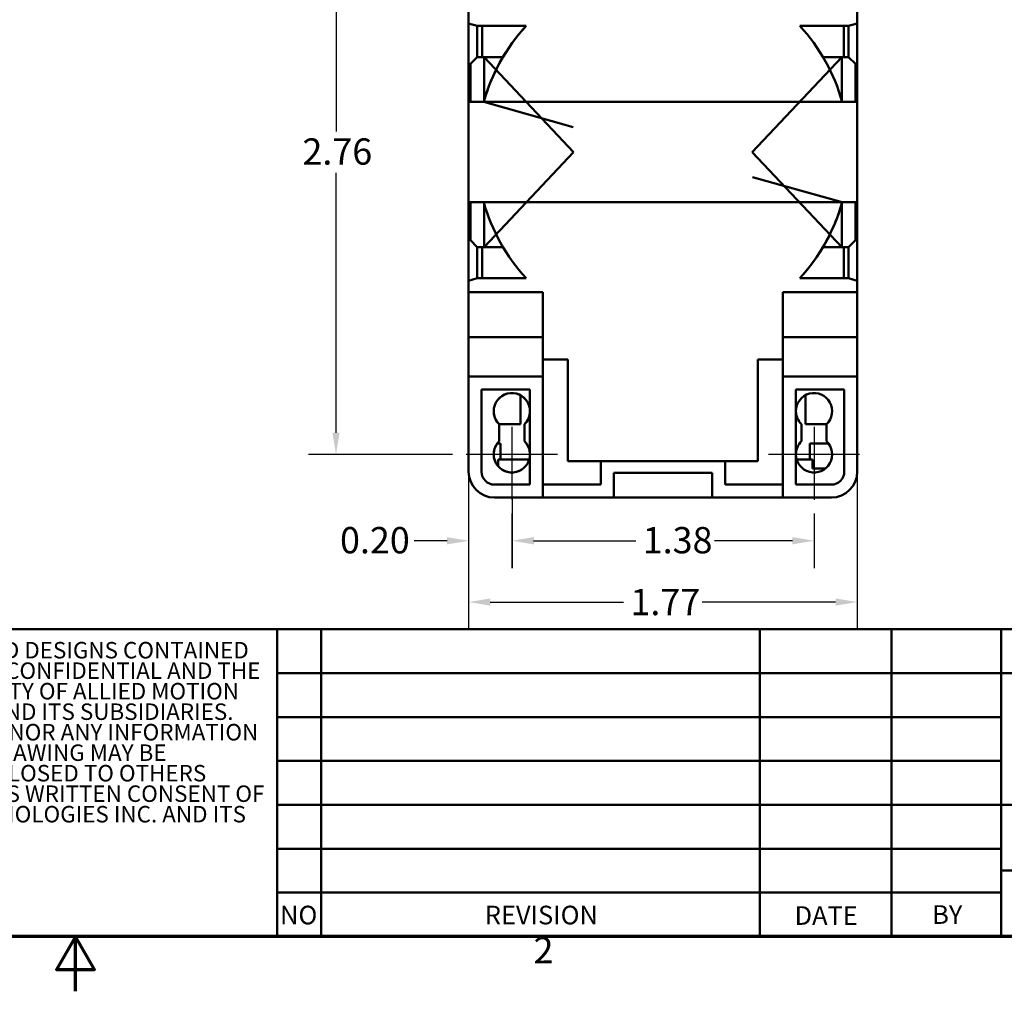
# Model space of a CAD drawing. Units: inches. Extents: x 0.1 to 16.9, y 0.4 to 10.6.
# Drawn here: x 8.2 to 12.7, y 0.4 to 4.8 of the extents above; entities that cross this region are included whole.
import ezdxf
from ezdxf.enums import TextEntityAlignment as Align

# ---------------------------------------------------------------- set-up
doc = ezdxf.new("R2010")
doc.units = ezdxf.units.IN
doc.header["$MEASUREMENT"] = 0
doc.layers.get('0').update_dxf_attribs({"lineweight": 25})
for name, color, linetype, lineweight in [('Border (ANSI)', 7, 'Continuous', 70), ('Center Mark (ANSI)', 7, 'Continuous', 25), ('Dimension (ANSI)', 7, 'Continuous', 25), ('Title (ANSI)', 7, 'Continuous', 50), ('Visible (ANSI)', 7, 'Continuous', 50)]:
    doc.layers.add(name, color=color, linetype=linetype, lineweight=lineweight)
doc.styles.add('Note Text (ANSI)', font='tahoma.ttf')
doc.styles.add('Text Style115', font='times.ttf')
doc.styles.add('Text Style41', font='times.ttf')
doc.styles.add('Text Style42', font='times.ttf')
doc.styles.add('Text Style43', font='times.ttf')
doc.styles.add('Text Style47', font='tahoma.ttf')
doc.styles.add('Text Style53', font='times.ttf')
doc.dimstyles.new('Default (ANSI)', dxfattribs={"dimtxt": 0.12, "dimasz": 0.098425, "dimexe": 0.125, "dimexo": 0.0625, "dimgap": 0.031496, "dimtad": 0, "dimtih": 1, "dimtoh": 1, "dimrnd": 1e-08, "dimzin": 0, "dimdsep": 46, "dimtxsty": 'Note Text (ANSI)', "dimcen": 0.09, "dimdle": 0.393701, "dimclrd": 256, "dimclre": 256, "dimclrt": 256, "dimadec": 0, "dimazin": 1, "dimtfac": 1, "dimtofl": 0, "dimtmove": 0, "dimatfit": 3, "dimfxl": 1, "dimtolj": 1, "dimtzin": 4, "dimlwd": -1, "dimlwe": -1, "dimarcsym": 0})

# ---------------------------------------------------------------- blocks, each defined once
blk = doc.blocks.new('Borders Default Border')
at = {"layer": 'Border (ANSI)', "flags": 128}
for points in [[(0.38, 0.62), (0.38, 10.38), (16.62, 10.38), (16.62, 0.62), (0.38, 0.62)], [(8.5, 0.37), (8.5, 0.62), (8.4134, 0.47), (8.5866, 0.47), (8.5, 0.62)]]:
    blk.add_lwpolyline(points, dxfattribs=at)
at = {"layer": 'Border (ANSI)', "insert": (10.5886, 0.46), "char_height": 0.12, "attachment_point": 7, "style": 'Note Text (ANSI)'}
blk.add_mtext('2', dxfattribs=at)
blk = doc.blocks.new('Title Blocks TCI_TITLE')
at = {"layer": 'Title (ANSI)'}
for p, q in [((5.8403, 6.4194), (3.4903, 6.4194)), ((9.1403, 6.4194), (5.8403, 6.4194)), ((5.8403, 6.4194), (5.8403, 5.0194)), ((6.0403, 6.4194), (6.0403, 5.0194)), ((8.0403, 6.4194), (8.0403, 5.0194)), ((8.6403, 6.4194), (8.6403, 5.0194)), ((9.1403, 6.4194), (9.1403, 5.0194)), ((13.0403, 6.4194), (9.1403, 6.4194)), ((5.8403, 6.2194), (9.1403, 6.2194)), ((9.1403, 6.2194), (10.0403, 6.2194)), ((5.8403, 6.0194), (9.1403, 6.0194)), ((5.8403, 5.8194), (9.1403, 5.8194)), ((5.8403, 5.6194), (9.1403, 5.6194)), ((9.1403, 5.6194), (10.0403, 5.6194)), ((5.8403, 5.4194), (9.1403, 5.4194)), ((9.1403, 5.3194), (10.0403, 5.3194)), ((5.8403, 5.2194), (9.1403, 5.2194)), ((3.4903, 5.0194), (5.8403, 5.0194)), ((5.8403, 5.0194), (9.1403, 5.0194)), ((9.1403, 5.0194), (13.0403, 5.0194))]:
    blk.add_line(p, q, dxfattribs=at)
at = {"layer": 'Title (ANSI)', "insert": (3.5282, 6.3617), "char_height": 0.12, "width": 2.309225, "attachment_point": 1, "line_spacing_factor": 0.747305, "style": 'Note Text (ANSI)'}
blk.add_mtext('{\\fCalibri|b0|i0|c0|p34;\\H0.625x;THE INFORMATION AND DESIGNS CONTAINED IN THIS DRAWING ARE CONFIDENTIAL AND THE \\H1.18597x; \\H0.84319x;PROPRIETARY PROPERTY OF ALLIED MOTION \\H1.18412x; \\H0.84451x;TECHNOLOGIES INC. AND ITS SUBSIDIARIES. \\H1.18411x; \\H0.84452x;\\~NEITHER THIS DESIGN NOR ANY INFORMATION \\H1.18411x; \\H0.84452x;CONTAINED IN THIS DRAWING MAY BE \\H1.18411x; \\H0.84452x;REPRODUCED OR DISCLOSED TO OTHERS \\H1.18411x; \\H0.84452x;WITHOUT THE EXPRESS WRITTEN CONSENT OF \\H1.18411x; \\H0.84452x;ALLIED MOTION TECHNOLOGIES INC. AND ITS \\H1.18411x; \\H0.84452x;SUBSIDIARIES.\\H1.18411x; \\H0.84452x;\\P\\H1.64078x; \\H0.89389x;\\P\\H1.29894x; }', dxfattribs=at)
at = {"layer": 'Title (ANSI)', "insert": (5.9382, 5.117), "char_height": 0.085, "attachment_point": 5, "style": 'Note Text (ANSI)'}
blk.add_mtext('\\fTimes New Roman|b0|i0;{\\H0.0850;NO}', dxfattribs=at)
at = {"layer": 'Title (ANSI)', "char_height": 0.085, "attachment_point": 5, "style": 'Note Text (ANSI)'}
for s, insert, width in [('\\fTimes New Roman|b0|i0;{\\H0.0850;REVISION}', (7.0447, 5.117), 1.950991), ('\\fTimes New Roman|b0|i0;{\\H0.0850;DATE}', (8.3432, 5.1148), 0.558673), ('\\fTimes New Roman|b0|i0;{\\H0.0850;BY}', (8.8953, 5.1192), 0.449557)]:
    blk.add_mtext(s, dxfattribs=dict(at, insert=insert, width=width))
at = {"layer": 'Title (ANSI)'}
for tag, height, style, p in [('REV6', 0.0767, 'Text Style53', (5.9368, 6.3268)), ('REV6_DATE', 0.075, 'Text Style41', (8.3574, 6.3147)), ('REV5', 0.075, 'Text Style41', (5.9368, 6.1268)), ('REV5_DATE', 0.075, 'Text Style41', (8.3574, 6.1147)), ('REV4', 0.075, 'Text Style41', (5.9368, 5.9268)), ('REV4_DATE', 0.075, 'Text Style41', (8.3574, 5.9147)), ('REV3', 0.075, 'Text Style41', (5.9368, 5.7268)), ('REV3_DATE', 0.075, 'Text Style41', (8.3574, 5.7147)), ('REV2', 0.075, 'Text Style41', (5.9368, 5.5268)), ('REV2_DATE', 0.075, 'Text Style41', (8.3574, 5.5147)), ('REV1', 0.075, 'Text Style41', (5.9368, 5.3268)), ('REV1_DATE', 0.075, 'Text Style41', (8.3574, 5.3147))]:
    blk.add_attdef(tag, text='', height=height, dxfattribs=dict(at, style=style)).set_placement(p, align=Align.MIDDLE_CENTER)
at = {"layer": 'Title (ANSI)', "style": 'Text Style41'}
for tag, p in [('REV6_DESCRIPTION', (6.0716, 6.326)), ('REV5_DESCRIPTION', (6.0716, 6.126)), ('REV4_DESCRIPTION', (6.0716, 5.926)), ('REV3_DESCRIPTION', (6.0716, 5.726)), ('REV2_DESCRIPTION', (6.0716, 5.526)), ('REV1_DESCRIPTION', (6.0716, 5.326))]:
    blk.add_attdef(tag, text='', height=0.075, dxfattribs=at).set_placement(p, align=Align.MIDDLE_LEFT)
at = {"layer": 'Title (ANSI)'}
for tag, p, height, style in [('COPYRIGHT_YEAR_001', (11.9858, 5.9099), 0.08, 'Text Style115'), ('TITLE_LINE_1_001', (10.7197, 5.6613), 0.1, 'Text Style42'), ('TITLE_LINE_2_001', (11.0145, 5.4809), 0.1, 'Text Style42'), ('DRN_BY_DATE_001', (11.1063, 5.288), 0.075, 'Text Style41'), ('DWG_NUMBER_001', (11.7282, 5.2576), 0.12, 'Text Style43'), ('<SCALE>_001', (10.5235, 5.0706), 0.075, 'Text Style47'), ('Sheet_Size_001', (11.6551, 5.0444), 0.1, 'Text Style42')]:
    blk.add_attdef(tag, p, '', height=height, dxfattribs=dict(at, style=style))
blk = doc.blocks.new('*D34')
at = {"layer": 'Defpoints', "color": 0, "transparency": 16777216}
for p in [(10.282, 5.5732), (9.6881, 2.8173), (10.282, 2.8173)]:
    blk.add_point(p, dxfattribs=at)
at = {"layer": 'Dimension (ANSI)', "transparency": 16777216}
for p, q in [((10.2195, 5.5732), (9.5631, 5.5732)), ((9.6881, 5.4748), (9.6881, 4.2892)), ((9.6881, 2.9157), (9.6881, 4.1012)), ((10.2195, 2.8173), (9.5631, 2.8173))]:
    blk.add_line(p, q, dxfattribs=at)
for points in [[(9.6717, 5.4748), (9.7045, 5.4748), (9.6881, 5.5732)], [(9.6717, 2.9157), (9.7045, 2.9157), (9.6881, 2.8173)]]:
    blk.add_solid(points, dxfattribs=at)
at = {"layer": 'Dimension (ANSI)', "transparency": 16777216, "insert": (9.5351, 4.2577), "char_height": 0.12, "attachment_point": 1, "style": 'Note Text (ANSI)'}
blk.add_mtext('\\A1;2.76', dxfattribs=at)
blk = doc.blocks.new('*D35')
at = {"layer": 'Defpoints', "color": 0, "transparency": 16777216}
for p in [(10.4916, 2.6795), (11.8676, 2.6096), (11.8676, 2.4236)]:
    blk.add_point(p, dxfattribs=at)
at = {"layer": 'Dimension (ANSI)', "transparency": 16777216}
for p, q in [((10.4916, 2.617), (10.4916, 2.2986)), ((11.8676, 2.5471), (11.8676, 2.2986)), ((10.5901, 2.4236), (11.0549, 2.4236)), ((11.7692, 2.4236), (11.414, 2.4236))]:
    blk.add_line(p, q, dxfattribs=at)
for points in [[(10.5901, 2.44), (10.5901, 2.4072), (10.4916, 2.4236)], [(11.7692, 2.44), (11.7692, 2.4072), (11.8676, 2.4236)]]:
    blk.add_solid(points, dxfattribs=at)
at = {"layer": 'Dimension (ANSI)', "transparency": 16777216, "insert": (11.0864, 2.4863), "char_height": 0.12, "attachment_point": 1, "style": 'Note Text (ANSI)'}
blk.add_mtext('\\A1;1.38', dxfattribs=at)
blk = doc.blocks.new('*D36')
at = {"layer": 'Defpoints', "color": 0, "transparency": 16777216}
for p in [(10.2928, 3.1716), (12.0645, 3.1716), (12.0645, 2.1442)]:
    blk.add_point(p, dxfattribs=at)
at = {"layer": 'Dimension (ANSI)', "transparency": 16777216}
for p, q in [((10.2928, 3.1091), (10.2928, 2.0192)), ((12.0645, 3.1091), (12.0645, 2.0192)), ((10.3913, 2.1442), (10.9991, 2.1442)), ((11.9661, 2.1442), (11.3582, 2.1442))]:
    blk.add_line(p, q, dxfattribs=at)
for points in [[(10.3913, 2.1606), (10.3913, 2.1278), (10.2928, 2.1442)], [(11.9661, 2.1606), (11.9661, 2.1278), (12.0645, 2.1442)]]:
    blk.add_solid(points, dxfattribs=at)
at = {"layer": 'Dimension (ANSI)', "transparency": 16777216, "insert": (11.0306, 2.2044), "char_height": 0.12, "attachment_point": 1, "style": 'Note Text (ANSI)'}
blk.add_mtext('\\A1;1.77', dxfattribs=at)
blk = doc.blocks.new('*D37')
at = {"layer": 'Defpoints', "color": 0, "transparency": 16777216}
for p in [(10.2928, 2.7385), (10.4897, 2.6096), (10.4897, 2.4236)]:
    blk.add_point(p, dxfattribs=at)
at = {"layer": 'Dimension (ANSI)', "transparency": 16777216}
for p, q in [((10.2928, 2.676), (10.2928, 2.2986)), ((10.4897, 2.5471), (10.4897, 2.2986)), ((10.1944, 2.4236), (10.0448, 2.4236)), ((10.5881, 2.4236), (10.6865, 2.4236))]:
    blk.add_line(p, q, dxfattribs=at)
for points in [[(10.1944, 2.44), (10.1944, 2.4072), (10.2928, 2.4236)], [(10.5881, 2.44), (10.5881, 2.4072), (10.4897, 2.4236)]]:
    blk.add_solid(points, dxfattribs=at)
at = {"layer": 'Dimension (ANSI)', "transparency": 16777216, "insert": (9.7064, 2.4861), "char_height": 0.12, "attachment_point": 1, "style": 'Note Text (ANSI)'}
blk.add_mtext('\\A1;0.20', dxfattribs=at)

msp = doc.modelspace()

# ---------------------------------------------------------------- linework, layer by layer
at = {"layer": 'Center Mark (ANSI)', "linetype": 'Continuous'}
for p, q in [((10.4897, 2.9423), (10.4897, 2.6096)), ((11.8676, 2.9423), (11.8676, 2.6096)), ((10.6974, 2.8173), (10.282, 2.8173)), ((12.0753, 2.8173), (11.66, 2.8173))]:
    msp.add_line(p, q, dxfattribs=at)
at = {"layer": 'Visible (ANSI)'}
for p, q in [((10.2928, 4.7819), (10.2928, 4.9669)), ((10.2928, 4.9669), (10.2928, 4.7819)), ((12.0645, 4.9669), (12.0645, 4.7819)), ((12.0645, 4.7819), (12.0645, 4.9669)), ((10.2928, 4.5889), (10.2928, 4.7819)), ((10.2928, 4.7819), (10.3322, 4.77)), ((10.2928, 4.7819), (10.2928, 4.5889)), ((10.3322, 4.77), (10.5546, 4.77)), ((10.3322, 4.6283), (10.3322, 4.77)), ((10.3322, 4.77), (10.3322, 4.6283)), ((10.3539, 4.6283), (10.3539, 4.77)), ((11.8027, 4.77), (12.0251, 4.77)), ((12.0035, 4.77), (12.0035, 4.6283)), ((12.0251, 4.77), (12.0645, 4.7819)), ((12.0251, 4.77), (12.0251, 4.6283)), ((12.0251, 4.6283), (12.0251, 4.77)), ((12.0645, 4.7819), (12.0645, 4.5889)), ((12.0645, 4.5889), (12.0645, 4.7819)), ((10.3007, 4.5968), (10.3322, 4.6283)), ((10.3322, 4.6283), (10.3007, 4.5968)), ((10.3322, 4.6283), (10.3637, 4.6283)), ((10.3637, 4.6283), (10.3322, 4.6283)), ((10.3637, 4.6283), (10.4491, 4.6283)), ((10.7712, 4.1952), (10.3637, 4.6283)), ((10.3637, 4.6283), (10.3637, 4.4312)), ((10.4491, 4.6283), (10.3637, 4.6283)), ((11.9936, 4.6283), (11.5861, 4.1952)), ((11.9082, 4.6283), (11.9936, 4.6283)), ((11.9936, 4.6283), (11.9082, 4.6283)), ((11.9936, 4.6283), (12.0251, 4.6283)), ((12.0251, 4.6283), (11.9936, 4.6283)), ((11.9936, 4.4312), (11.9936, 4.6283)), ((12.0566, 4.5968), (12.0251, 4.6283)), ((12.0251, 4.6283), (12.0566, 4.5968)), ((10.2928, 4.5889), (10.3007, 4.5968)), ((10.3007, 4.5968), (10.2928, 4.5889)), ((10.2928, 4.4236), (10.2928, 4.5889)), ((10.2928, 4.5889), (10.2928, 4.4236)), ((10.3007, 4.5968), (10.3007, 4.4236)), ((10.3007, 4.4236), (10.3007, 4.5968)), ((12.0645, 4.5889), (12.0566, 4.5968)), ((12.0566, 4.5968), (12.0566, 4.4236)), ((12.0566, 4.4236), (12.0566, 4.5968)), ((12.0645, 4.5889), (12.0645, 4.4236)), ((12.0645, 4.4236), (12.0645, 4.5889)), ((10.2928, 3.9669), (10.2928, 4.4236)), ((10.3615, 4.4236), (10.2928, 4.4236)), ((10.2928, 4.4236), (10.2928, 3.9669)), ((10.3007, 4.4236), (11.1787, 4.4236)), ((10.7701, 4.3094), (10.3615, 4.4236)), ((11.1787, 4.4236), (12.0566, 4.4236)), ((12.0645, 4.4236), (11.9958, 4.4236)), ((12.0645, 4.4236), (12.0645, 3.9669)), ((12.0645, 3.9669), (12.0645, 4.4236)), ((10.3637, 3.7622), (10.7712, 4.1952)), ((11.5861, 4.1952), (11.9936, 3.7622)), ((11.5872, 4.0811), (11.9958, 3.9669)), ((10.2928, 3.8015), (10.2928, 3.9669)), ((10.2928, 3.9669), (10.2928, 3.8015)), ((10.2928, 3.9669), (10.3615, 3.9669)), ((11.1787, 3.9669), (10.3007, 3.9669)), ((10.3007, 3.9669), (10.3007, 3.7937)), ((10.3007, 3.7937), (10.3007, 3.9669)), ((10.3637, 3.9593), (10.3637, 3.7622)), ((12.0566, 3.9669), (11.1787, 3.9669)), ((11.9936, 3.7622), (11.9936, 3.9593)), ((11.9958, 3.9669), (12.0645, 3.9669)), ((12.0566, 3.7937), (12.0566, 3.9669)), ((12.0566, 3.9669), (12.0566, 3.7937)), ((12.0645, 3.9669), (12.0645, 3.8015)), ((12.0645, 3.8015), (12.0645, 3.9669)), ((10.2928, 3.6086), (10.2928, 3.8015)), ((10.2928, 3.8015), (10.3007, 3.7937)), ((10.2928, 3.8015), (10.2928, 3.6086)), ((10.3007, 3.7937), (10.3322, 3.7622)), ((10.3322, 3.7622), (10.3007, 3.7937)), ((12.0566, 3.7937), (12.0251, 3.7622)), ((12.0251, 3.7622), (12.0566, 3.7937)), ((12.0645, 3.8015), (12.0566, 3.7937)), ((12.0566, 3.7937), (12.0645, 3.8015)), ((12.0645, 3.8015), (12.0645, 3.6086)), ((12.0645, 3.6086), (12.0645, 3.8015)), ((10.3637, 3.7622), (10.3322, 3.7622)), ((10.3322, 3.7622), (10.3637, 3.7622)), ((10.3322, 3.6204), (10.3322, 3.7622)), ((10.3322, 3.7622), (10.3322, 3.6204)), ((10.3539, 3.6204), (10.3539, 3.7622)), ((10.4491, 3.7622), (10.3637, 3.7622)), ((10.3637, 3.7622), (10.4491, 3.7622)), ((11.9936, 3.7622), (11.9082, 3.7622)), ((11.9082, 3.7622), (11.9936, 3.7622)), ((12.0251, 3.7622), (11.9936, 3.7622)), ((11.9936, 3.7622), (12.0251, 3.7622)), ((12.0035, 3.7622), (12.0035, 3.6204)), ((12.0035, 3.6204), (12.0035, 3.7622)), ((12.0251, 3.7622), (12.0251, 3.6204)), ((12.0251, 3.6204), (12.0251, 3.7622)), ((10.3322, 3.6204), (10.2928, 3.6086)), ((10.2928, 3.5574), (10.2928, 3.6086)), ((10.2928, 3.6086), (10.2928, 3.5574)), ((10.5546, 3.6204), (10.3322, 3.6204)), ((12.0251, 3.6204), (11.8027, 3.6204)), ((12.0645, 3.6086), (12.0251, 3.6204)), ((12.0645, 3.6086), (12.0645, 3.5574)), ((12.0645, 3.5574), (12.0645, 3.6086)), ((10.2928, 3.3514), (10.2928, 3.5574)), ((10.2928, 3.5574), (10.6314, 3.5574)), ((10.6314, 3.5574), (10.2928, 3.5574)), ((10.2928, 3.5574), (10.2928, 3.3514)), ((10.6314, 3.3514), (10.6314, 3.5574)), ((10.6314, 3.5574), (10.6314, 3.3514)), ((11.7259, 3.5574), (12.0645, 3.5574)), ((12.0645, 3.5574), (11.7259, 3.5574)), ((11.7259, 3.5574), (11.7259, 3.3514)), ((11.7259, 3.3514), (11.7259, 3.5574)), ((12.0645, 3.5574), (12.0645, 3.3514)), ((12.0645, 3.3514), (12.0645, 3.5574)), ((10.6314, 3.3514), (10.2928, 3.3514)), ((10.2928, 3.3514), (10.2928, 3.1716)), ((10.2928, 3.1716), (10.2928, 3.3514)), ((10.2928, 3.3514), (10.6314, 3.3514)), ((10.6314, 3.1716), (10.6314, 3.3514)), ((10.6314, 3.3514), (10.6314, 3.1716)), ((11.7259, 3.3514), (11.7259, 3.1716)), ((12.0645, 3.3514), (11.7259, 3.3514)), ((11.7259, 3.3514), (12.0645, 3.3514)), ((11.7259, 3.1716), (11.7259, 3.3514)), ((12.0645, 3.1716), (12.0645, 3.3514)), ((12.0645, 3.3514), (12.0645, 3.1716)), ((10.6314, 3.2504), (10.7456, 3.2504)), ((10.7456, 3.2504), (10.6314, 3.2504)), ((10.7456, 3.2504), (10.7456, 2.7858)), ((10.7456, 2.7858), (10.7456, 3.2504)), ((11.6117, 2.7858), (11.6117, 3.2504)), ((11.6117, 3.2504), (11.7259, 3.2504)), ((11.7259, 3.2504), (11.6117, 3.2504)), ((11.6117, 3.2504), (11.6117, 2.7858)), ((10.6314, 3.1716), (10.2928, 3.1716)), ((10.2928, 3.1716), (10.2928, 2.7385)), ((10.2928, 3.1716), (10.6314, 3.1716)), ((10.2928, 2.7385), (10.2928, 3.1716)), ((10.6314, 2.6204), (10.6314, 3.1716)), ((10.6314, 3.1716), (10.6314, 2.6204)), ((11.7259, 3.1716), (11.7259, 2.6204)), ((12.0645, 3.1716), (11.7259, 3.1716)), ((11.7259, 3.1716), (12.0645, 3.1716)), ((11.7259, 2.6204), (11.7259, 3.1716)), ((12.0645, 2.7385), (12.0645, 3.1716)), ((12.0645, 3.1716), (12.0645, 2.7385)), ((10.3519, 3.1126), (10.5724, 3.1126)), ((10.3519, 2.7385), (10.3519, 3.1126)), ((10.3519, 3.1126), (10.3519, 2.7385)), ((10.5724, 3.1126), (10.3519, 3.1126)), ((10.5724, 3.1126), (10.5724, 2.6795)), ((10.5724, 2.6795), (10.5724, 3.1126)), ((11.785, 3.1126), (12.0054, 3.1126)), ((11.785, 2.6795), (11.785, 3.1126)), ((12.0054, 3.1126), (11.785, 3.1126)), ((11.785, 3.1126), (11.785, 2.6795)), ((12.0054, 3.1126), (12.0054, 2.7385)), ((12.0054, 2.7385), (12.0054, 3.1126)), ((10.529, 3.0868), (10.529, 2.9551)), ((11.8283, 2.9551), (11.8283, 3.0868)), ((10.529, 2.9551), (10.4318, 2.9551)), ((10.4326, 2.8771), (10.4326, 2.9543)), ((10.5468, 2.9543), (10.5468, 2.8771)), ((11.8105, 2.8771), (11.8105, 2.9543)), ((11.9255, 2.9551), (11.8283, 2.9551)), ((11.9247, 2.9543), (11.9247, 2.8771)), ((10.4385, 2.8671), (10.4237, 2.8671)), ((10.4237, 2.8671), (10.4385, 2.8671)), ((10.4385, 2.8671), (10.4385, 2.7937)), ((11.9336, 2.8671), (11.8479, 2.8671)), ((11.8479, 2.7937), (11.8479, 2.8671)), ((11.8479, 2.8671), (11.9336, 2.8671)), ((10.4267, 2.7637), (10.4267, 2.7937)), ((10.4267, 2.7937), (10.4385, 2.7937)), ((10.4267, 2.7937), (10.4267, 2.7637)), ((10.4385, 2.7937), (10.5689, 2.7937)), ((10.7456, 2.7858), (10.8952, 2.7858)), ((10.8952, 2.7858), (10.7456, 2.7858)), ((10.8952, 2.7858), (11.4621, 2.7858)), ((11.4621, 2.7858), (10.8952, 2.7858)), ((10.8952, 2.7858), (10.8952, 2.6795)), ((11.4621, 2.7858), (11.6117, 2.7858)), ((11.6117, 2.7858), (11.4621, 2.7858)), ((11.4621, 2.6795), (11.4621, 2.7858)), ((11.7884, 2.7937), (11.8479, 2.7937)), ((11.8479, 2.7937), (11.8598, 2.7937)), ((11.8598, 2.7937), (11.8598, 2.7526)), ((11.8598, 2.7526), (11.8598, 2.7937)), ((11.9192, 2.7526), (11.8598, 2.7526)), ((11.8598, 2.7526), (11.9192, 2.7526)), ((10.9542, 2.7326), (10.9542, 2.6204)), ((11.4031, 2.7326), (10.9542, 2.7326)), ((10.9542, 2.7326), (11.4031, 2.7326)), ((10.9542, 2.6204), (10.9542, 2.7326)), ((11.4031, 2.6204), (11.4031, 2.7326)), ((11.4031, 2.7326), (11.4031, 2.6204)), ((10.5724, 2.6795), (10.4109, 2.6795)), ((10.4109, 2.6795), (10.5724, 2.6795)), ((10.8952, 2.6795), (10.6314, 2.6795)), ((11.7259, 2.6795), (11.4621, 2.6795)), ((11.9464, 2.6795), (11.785, 2.6795)), ((11.785, 2.6795), (11.9464, 2.6795)), ((10.4109, 2.6204), (10.6314, 2.6204)), ((10.6314, 2.6204), (10.4109, 2.6204)), ((10.9542, 2.6204), (10.6314, 2.6204)), ((10.6314, 2.6204), (10.9542, 2.6204)), ((11.4031, 2.6204), (10.9542, 2.6204)), ((10.9542, 2.6204), (11.4031, 2.6204)), ((11.7259, 2.6204), (11.4031, 2.6204)), ((11.4031, 2.6204), (11.7259, 2.6204)), ((11.7259, 2.6204), (11.9464, 2.6204)), ((11.9464, 2.6204), (11.7259, 2.6204))]:
    msp.add_line(p, q, dxfattribs=at)
for centre, radius, start, end in [((11.1787, 4.1952), 0.8484, 137.352, 164.387), ((11.1787, 4.1952), 0.8484, 137.352, 164.387), ((11.1787, 4.1952), 0.8484, 137.352, 149.3068), ((11.1787, 4.1952), 0.8484, 15.613, 42.648), ((11.1787, 4.1952), 0.8484, 15.613, 42.648), ((11.1787, 4.1952), 0.8484, 149.3068, 163.8541), ((11.1787, 4.1952), 0.8484, 195.613, 222.648), ((11.1787, 4.1952), 0.8484, 195.613, 222.648), ((11.1787, 4.1952), 0.8484, 317.352, 344.387), ((11.1787, 4.1952), 0.8484, 317.352, 344.387), ((11.1787, 4.1952), 0.8484, 329.3068, 343.8541), ((11.1787, 4.1952), 0.8484, 317.352, 329.3068), ((10.4897, 3.0141), 0.0827, 313.6678, 180), ((10.4897, 3.0141), 0.0827, 0, 226.3322), ((11.8676, 3.0141), 0.0827, 313.6678, 180), ((10.4897, 3.0141), 0.0827, 180, 226.3322), ((10.4897, 3.0141), 0.0827, 313.6678, 0), ((11.8676, 3.0141), 0.0827, 180, 226.3322), ((10.4897, 2.8173), 0.0827, 133.6678, 180), ((10.4897, 2.8173), 0.0827, 180, 46.3322), ((10.4897, 2.8173), 0.0827, 133.6678, 0), ((10.4897, 2.8173), 0.0827, 0, 46.3322), ((11.8676, 2.8173), 0.0827, 180, 46.3322), ((11.8676, 2.8173), 0.0827, 133.6678, 180), ((10.4109, 2.7385), 0.1181, 180, 270), ((10.4109, 2.7385), 0.1181, 180, 270), ((10.4109, 2.7385), 0.0591, 180, 270), ((10.4109, 2.7385), 0.0591, 180, 270), ((11.9464, 2.7385), 0.1181, 270, 0), ((11.9464, 2.7385), 0.0591, 270, 0), ((11.9464, 2.7385), 0.0591, 270, 0), ((11.9464, 2.7385), 0.1181, 270, 0)]:
    msp.add_arc(centre, radius, start, end, dxfattribs=at)

# ---------------------------------------------------------------- block references
for name, p in [('Borders Default Border', (0, 0)), ('Title Blocks TCI_TITLE', (3.5797, -4.3994))]:
    msp.add_blockref(name, p)

# ---------------------------------------------------------------- dimensions: what is measured, and where the dimension line sits
at = {"layer": 'Dimension (ANSI)'}
for base, p1, p2, angle, override, picture, middle in [((9.6881, 2.8173), (10.282, 5.5732), (10.282, 2.8173), 90, {"dimgap": 0.031496, "dimdec": 2, "dimtol": 0, "dimlim": 0, "dimtp": 0, "dimtm": 0, "dimtdec": 2, "dimatfit": 1}, '*D34', (9.6881, 4.1952)), ((12.0645, 2.1442), (10.2928, 3.1716), (12.0645, 3.1716), 180, {"dimgap": 0.031496, "dimtih": 0, "dimtoh": 0, "dimdec": 2, "dimtol": 0, "dimlim": 0, "dimtp": 0, "dimtm": 0, "dimtdec": 2, "dimatfit": 1}, '*D36', (11.1787, 2.1442)), ((10.4897, 2.4236), (10.2928, 2.7385), (10.4897, 2.6096), 180, {"dimgap": 0.031496, "dimtih": 0, "dimtoh": 0, "dimdec": 2, "dimtol": 0, "dimlim": 0, "dimtp": 0, "dimtm": 0, "dimtdec": 2, "dimatfit": 1}, '*D37', (9.8598, 2.4236)), ((11.8676, 2.4236), (10.4916, 2.6795), (11.8676, 2.6096), 180, {"dimgap": 0.031496, "dimtih": 0, "dimtoh": 0, "dimdec": 2, "dimtol": 0, "dimlim": 0, "dimtp": 0, "dimtm": 0, "dimtdec": 2, "dimatfit": 1}, '*D35', (11.2344, 2.4236))]:
    dim = msp.add_linear_dim(base=base, p1=p1, p2=p2, angle=angle, dimstyle='Default (ANSI)', override=override, dxfattribs=at)
    dim.commit()
    dim.dimension.update_dxf_attribs({"geometry": picture, "text_midpoint": middle, "dimtype": 160})

doc.saveas('drawing.dxf')
